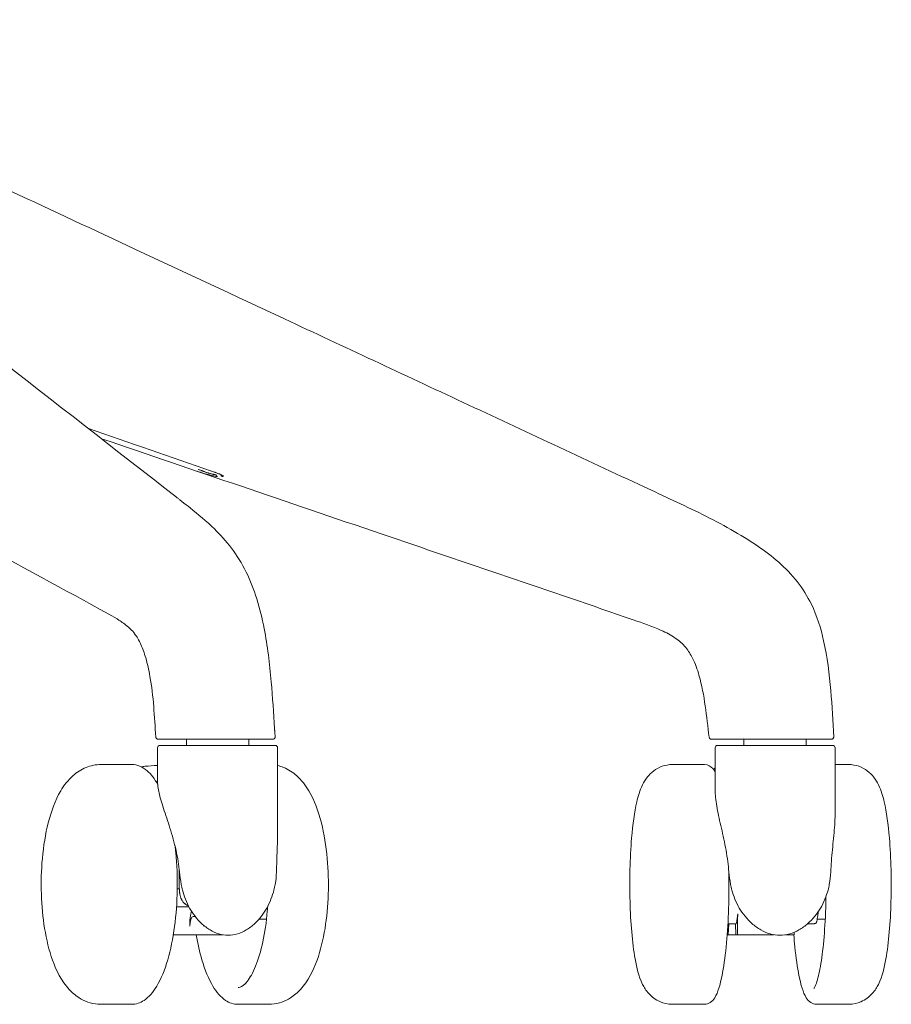
# Model space of a CAD drawing. Units: millimetres. Extents: x -745 to 13459, y 540 to 11007.
# Drawn here: x 10757 to 10938, y 9153 to 9358 of the extents above; entities that cross this region are included whole.
import ezdxf

# ---------------------------------------------------------------- set-up
doc = ezdxf.new("R2010")
doc.units = ezdxf.units.MM
doc.layers.add('00', color=7, linetype='Continuous', lineweight=20)

# ---------------------------------------------------------------- blocks, each defined once
blk = doc.blocks.new('RUBYCH5SS_FRONT')
at = {"layer": '00'}
for p, q in [((184.11, -400.08), (184.11, -400.08)), ((184.11, -401.41), (184.11, -400.14)), ((185.51, -400.14), (184.3, -400.14)), ((197.48, -400.14), (185.51, -400.14)), ((197.11, -401.41), (197.11, -400.14)), ((202.53, -398.45), (202.53, -398.45)), ((293.94, -400.14), (293.56, -400.14)), ((295.8, -400.14), (293.94, -400.14)), ((300.35, -399.67), (300.35, -399.67)), ((300.35, -401.41), (300.35, -400.14)), ((313.35, -401.41), (313.35, -400.14)), ((315.21, -400.14), (313.97, -400.14)), ((318.55, -400.14), (315.21, -400.14)), ((178.11, -409.09), (178.11, -401.91)), ((202.61, -401.41), (178.61, -401.41)), ((203.11, -419.77), (203.11, -401.91)), ((294.35, -411.05), (294.35, -401.91)), ((318.85, -401.41), (294.85, -401.41)), ((319.35, -415.51), (319.35, -401.91)), ((172.69, -405.41), (166.33, -405.41)), ((292.14, -405.41), (285.45, -405.41)), ((319.35, -405.41), (322.15, -405.41)), ((182.61, -427.14), (182.61, -431.31)), ((182.7, -431.31), (182.2, -431.31)), ((182.7, -431.31), (182.7, -432.21)), ((182.7, -431.31), (182.7, -431.31)), ((182.7, -431.31), (182.7, -432.12)), ((184.65, -435.11), (182.05, -435.11)), ((185.53, -437.11), (185.96, -437.11)), ((184.85, -439.11), (184.85, -438.38)), ((199.24, -437.66), (200.81, -437.66)), ((297, -438.6), (298.7, -438.6)), ((297.16, -438.6), (297.07, -440.91)), ((298.58, -438.6), (298.67, -440.91)), ((298.98, -438.38), (298.98, -440.91)), ((313.63, -438.6), (315, -438.6)), ((315.62, -437.66), (317.29, -437.66)), ((181.38, -440.91), (191.69, -440.91)), ((296.85, -440.91), (297.07, -440.91)), ((297.07, -440.91), (298.67, -440.91)), ((298.67, -440.91), (298.98, -440.91)), ((298.98, -440.91), (306.65, -440.91)), ((309.04, -440.91), (310.84, -440.91)), ((310.84, -440.38), (310.84, -440.91)), ((172.69, -455.41), (166.33, -455.41)), ((194.87, -455.41), (201.23, -455.41)), ((292.14, -455.41), (285.45, -455.41)), ((315.46, -455.41), (322.15, -455.41))]:
    blk.add_line(p, q, dxfattribs=at)
for centre, start, end in [((178.61, -401.91), 90, 180), ((202.61, -401.91), 0, 90), ((294.85, -401.91), 90, 180), ((318.85, -401.91), 0, 90)]:
    blk.add_arc(centre, 0.5, start, end, dxfattribs=at)
for centre, major_axis, ratio, start_param, end_param in [((174.85, -430.41), (0, 23.15), 0.341389, 5.857849, 5.91738), ((184.32, -434.57), (-0.88, 3.36), 0.441172, 0.643361, 0.683462), ((183.1, -432.15), (0.016, -0.937), 0.430087, 4.672107, 4.772078), ((185.87, -438.38), (0, 3), 0.341389, 0.910809, 1.570796), ((185.53, -439.11), (0, 2), 0.341389, 0, 1.570796), ((182.37, -430.41), (0, -10), 0.341389, 0.910809, 0.974094), ((297.87, -430.41), (0, -10), 0.152731, 0.645556, 0.910809), ((299.44, -438.38), (0, 3), 0.152731, 0.910809, 1.570796), ((188.35, -439.11), (0, -2), 0.341389, 4.609695, 4.712389), ((298.7, -437.6), (0, -1), 0.152731, 0, 0.645556)]:
    blk.add_ellipse(centre, major_axis=major_axis, ratio=ratio, start_param=start_param, end_param=end_param, dxfattribs=at)
for points, knots in [([(61.65, -245.72), (64.53, -247.07), (67.41, -248.42), (73.76, -251.38), (77.23, -253), (84.85, -256.56), (89.01, -258.5), (98.16, -262.78), (103.15, -265.11), (114.12, -270.24), (120.11, -273.04), (133.28, -279.19), (140.47, -282.55), (156.28, -289.93), (164.9, -293.96), (183.87, -302.82), (194.22, -307.66), (216.98, -318.29), (229.39, -324.09), (254.39, -335.77), (266.96, -341.65), (279.54, -347.52)], [0.00177, 0.00177, 0.00177, 0.00177, 1, 1, 2.2, 2.2, 3.64, 3.64, 5.368, 5.368, 7.4416, 7.4416, 9.92992, 9.92992, 12.915904, 12.915904, 16.499085, 16.499085, 20.798902, 20.798902, 25.153891, 25.153891, 25.153891, 25.153891]), ([(54.31, -250.1), (71.35, -263.38), (88.4, -276.67), (130.97, -309.85), (156.49, -329.75), (182.02, -349.65)], [0, 0, 0, 0, 10, 10, 24.978562, 24.978562, 24.978562, 24.978562]), ([(169.65, -375.05), (151.07, -364.67), (131.73, -354.43), (85.01, -329.38), (57.53, -314.67), (30.63, -300.05)], [0, 0, 0, 0, 10.001655, 10.001655, 24.196566, 24.196566, 24.196566, 24.196566]), ([(277.24, -375.22), (259.9, -369.24), (242.28, -363.29), (205.3, -350.7), (185.85, -344.08), (166.39, -337.46)], [0, 0, 0, 0, 5.77858, 5.77858, 12.184881, 12.184881, 12.184881, 12.184881]), ([(190.57, -345.32), (190.55, -345.32), (190.53, -345.32), (190.48, -345.32), (190.45, -345.32), (190.37, -345.32), (190.33, -345.31), (190.13, -345.29), (189.97, -345.26), (189.57, -345.18), (189.26, -345.11), (188.55, -344.92), (188.15, -344.81), (187.3, -344.55), (186.86, -344.41), (186.33, -344.22)], [0, 0, 0, 0, 0.0210266, 0.0210266, 0.0478418, 0.0478418, 0.0807949, 0.0807949, 0.1825285, 0.1825285, 0.3709332, 0.3709332, 0.5745486, 0.5745486, 0.8022753, 0.8022753, 0.8022753, 0.8022753]), ([(190.31, -344.97), (190.19, -344.97), (190.05, -344.96), (189.92, -344.94), (189.87, -344.93), (189.83, -344.92), (189.78, -344.91), (189.73, -344.9), (189.66, -344.89), (189.59, -344.87), (189.52, -344.86), (189.44, -344.84), (189.36, -344.81), (189.29, -344.8), (189.22, -344.77), (189.13, -344.75), (189.04, -344.73), (188.95, -344.7), (188.86, -344.67), (188.77, -344.64), (188.7, -344.62), (188.62, -344.6), (188.54, -344.57), (188.45, -344.54), (188.35, -344.51), (188.34, -344.5), (188.32, -344.5), (188.31, -344.49), (188.23, -344.47), (188.14, -344.44), (188.06, -344.41), (188.01, -344.39), (187.96, -344.37), (187.9, -344.35), (187.87, -344.34), (187.84, -344.33), (187.82, -344.32), (187.8, -344.31), (187.77, -344.31), (187.74, -344.29), (187.7, -344.28), (187.64, -344.26), (187.6, -344.24), (187.55, -344.22), (187.51, -344.21), (187.47, -344.19), (187.38, -344.16), (187.3, -344.13), (187.23, -344.11), (187.09, -344.05), (186.97, -344.01), (186.87, -343.97), (186.77, -343.94), (186.7, -343.91), (186.65, -343.89), (186.6, -343.87), (186.57, -343.86), (186.56, -343.86)], [0, 0, 0, 0, 0.1875, 0.1875, 0.1875, 0.25, 0.25, 0.25, 0.3125, 0.3125, 0.3125, 0.379425, 0.379425, 0.379425, 0.4375, 0.4375, 0.4375, 0.5, 0.5, 0.5, 0.5625, 0.5625, 0.5625, 0.625, 0.625, 0.625, 0.634932, 0.634932, 0.634932, 0.6875, 0.6875, 0.6875, 0.71875, 0.71875, 0.71875, 0.734375, 0.734375, 0.734375, 0.75, 0.75, 0.75, 0.765625, 0.765625, 0.765625, 0.78125, 0.78125, 0.78125, 0.8125, 0.8125, 0.8125, 0.875, 0.875, 0.875, 0.9375, 0.9375, 0.9375, 1, 1, 1, 1]), ([(191.59, -345.13), (191.59, -345.13), (191.59, -345.13), (191.59, -345.13), (191.58, -345.12), (191.54, -345.09), (191.49, -345.06), (191.35, -344.99), (191.24, -344.93), (190.94, -344.8), (190.74, -344.72), (190.27, -344.54), (190, -344.44), (189.61, -344.31), (189.49, -344.26), (189.37, -344.22)], [0.0525838, 0.0525838, 0.0525838, 0.0525838, 0.0529465, 0.0529465, 0.0839095, 0.0839095, 0.1295681, 0.1295681, 0.1975316, 0.1975316, 0.2861556, 0.2861556, 0.3795062, 0.3795062, 0.4192216, 0.4192216, 0.4192216, 0.4192216]), ([(191.55, -345.32), (191.58, -345.32), (191.6, -345.32), (191.65, -345.32), (191.67, -345.32), (191.72, -345.32), (191.74, -345.31), (191.82, -345.29), (191.81, -345.26), (191.75, -345.18), (191.63, -345.11), (191.25, -344.92), (190.99, -344.81), (190.33, -344.55), (189.92, -344.41), (189.39, -344.22)], [0, 0, 0, 0, 0.0210266, 0.0210266, 0.0478418, 0.0478418, 0.0807949, 0.0807949, 0.1825285, 0.1825285, 0.3709332, 0.3709332, 0.5745486, 0.5745486, 0.8022753, 0.8022753, 0.8022753, 0.8022753]), ([(190.31, -344.97), (190.31, -345.05), (190.33, -345.13), (190.38, -345.2), (190.42, -345.26), (190.5, -345.3), (190.57, -345.32)], [0, 0, 0, 0, 0.5, 0.5, 0.5, 1, 1, 1, 1]), ([(191.55, -345.32), (191.48, -345.3), (191.41, -345.26), (191.36, -345.2), (191.32, -345.13), (191.29, -345.05), (191.29, -344.97)], [0, 0, 0, 0, 0.5, 0.5, 0.5, 1, 1, 1, 1]), ([(279.54, -347.52), (283.56, -349.4), (287.69, -351.26), (295.71, -355.27), (299.57, -357.37), (306.22, -361.92), (309.13, -364.33), (312.59, -368.72), (313.59, -370.32), (315.57, -374.39), (316.38, -376.98), (317.72, -383.01), (318.13, -386.51), (318.73, -393.21), (318.95, -396.43), (319.05, -399.63)], [0, 0, 0, 0, 1.397399, 1.397399, 2.80861, 2.80861, 3.954477, 3.954477, 4.519817, 4.519817, 5.323724, 5.323724, 6.37614, 6.37614, 7.340103, 7.340103, 7.340103, 7.340103]), ([(182.61, -350.11), (182.81, -350.26), (182.99, -350.41), (183.75, -351.01), (184.32, -351.45), (186.57, -353.25), (188.27, -354.65), (192.37, -358.66), (194.76, -361.61), (198.27, -368.71), (199.51, -372.81), (201.02, -380.65), (201.46, -384.4), (202.08, -391.4), (202.27, -394.68), (202.5, -398), (202.5, -398.09), (202.51, -398.23), (202.51, -398.27), (202.52, -398.34), (202.52, -398.36), (202.52, -398.39), (202.52, -398.4), (202.52, -398.42), (202.52, -398.43), (202.53, -398.43), (202.53, -398.44), (202.53, -398.44), (202.53, -398.45), (202.53, -398.45)], [0, 0, 0, 0, 0.111186, 0.111186, 0.444655, 0.444655, 1.445791, 1.445791, 2.897213, 2.897213, 4.244934, 4.244934, 5.383052, 5.383052, 6.363863, 6.363863, 6.391369, 6.391369, 6.40523, 6.40523, 6.412254, 6.412254, 6.41584, 6.41584, 6.417684, 6.417684, 6.418637, 6.418637, 6.419591, 6.419591, 6.419591, 6.419591]), ([(177.74, -399.68), (177.43, -395.44), (177.26, -391.15), (176.28, -385.7), (175.99, -384.4), (175.34, -382.17), (174.99, -381.21), (174.21, -379.47), (173.76, -378.73), (173.06, -377.76), (172.77, -377.45), (171.92, -376.63), (171.11, -376.03), (170.37, -375.5), (170.27, -375.43), (170, -375.26), (169.86, -375.17), (169.65, -375.05)], [0, 0, 0, 0, 1.295731, 1.295731, 1.710127, 1.710127, 2.053943, 2.053943, 2.437613, 2.437613, 2.751919, 2.751919, 3.347995, 3.347995, 3.462555, 3.462555, 3.578087, 3.578087, 3.578087, 3.578087]), ([(293.06, -399.7), (292.57, -395.37), (292.15, -390.98), (290.63, -385.57), (290.2, -384.36), (289.23, -382.44), (288.76, -381.69), (287.58, -380.25), (286.83, -379.58), (285.13, -378.4), (284.14, -377.89), (281.22, -376.59), (279.28, -375.93), (277.24, -375.22)], [0, 0, 0, 0, 1.307306, 1.307306, 1.689804, 1.689804, 1.960946, 1.960946, 2.284647, 2.284647, 2.649885, 2.649885, 3.328744, 3.328744, 3.328744, 3.328744]), ([(178.24, -400.14), (178.18, -400.14), (178.13, -400.13), (178.03, -400.1), (177.98, -400.07), (177.89, -400.01), (177.86, -399.97), (177.8, -399.88), (177.77, -399.83), (177.75, -399.75), (177.74, -399.71), (177.74, -399.68)], [0, 0, 0, 0, 0.01615277, 0.01615277, 0.03207841, 0.03207841, 0.04801168, 0.04801168, 0.06394387, 0.06394387, 0.0744617, 0.0744617, 0.0744617, 0.0744617]), ([(184.3, -400.14), (183.32, -400.14), (182.31, -400.14), (181.39, -400.14), (181.37, -400.14), (181.36, -400.14), (181.35, -400.14), (180.89, -400.14), (180.45, -400.14), (180.05, -400.14), (180.05, -400.14), (180.04, -400.14), (180.04, -400.14), (179.63, -400.14), (179.27, -400.14), (178.98, -400.14), (178.84, -400.14), (178.71, -400.14), (178.61, -400.14), (178.5, -400.14), (178.42, -400.14), (178.36, -400.14), (178.36, -400.14), (178.35, -400.14), (178.35, -400.14), (178.32, -400.14), (178.3, -400.14), (178.28, -400.14), (178.26, -400.14), (178.25, -400.14), (178.24, -400.14), (178.24, -400.14), (178.24, -400.14), (178.24, -400.14)], [0, 0, 0, 0, 0.00502906, 0.00502906, 0.00502906, 0.00509044, 0.00509044, 0.00509044, 0.00760489, 0.00760489, 0.00760489, 0.00763567, 0.00763567, 0.00763567, 0.01018089, 0.01018089, 0.01018089, 0.0114535, 0.0114535, 0.0114535, 0.01272611, 0.01272611, 0.01272611, 0.01275652, 0.01275652, 0.01275652, 0.01336241, 0.01336241, 0.01336241, 0.01404999, 0.01404999, 0.01404999, 0.01429478, 0.01429478, 0.01429478, 0.01429478]), ([(202.12, -400.14), (202.12, -400.14), (202.08, -400.14), (201.97, -400.14), (201.97, -400.14), (201.97, -400.14), (201.96, -400.14), (201.82, -400.14), (201.57, -400.14), (201.21, -400.14), (201.21, -400.14), (201.2, -400.14), (201.2, -400.14), (201.02, -400.14), (200.82, -400.14), (200.58, -400.14), (200.58, -400.14), (200.57, -400.14), (200.57, -400.14), (200.33, -400.14), (200.06, -400.14), (199.76, -400.14), (199.75, -400.14), (199.75, -400.14), (199.75, -400.14), (199.44, -400.14), (199.1, -400.14), (198.71, -400.14), (198.33, -400.14), (197.91, -400.14), (197.48, -400.14)], [0.00061426, 0.00061426, 0.00061426, 0.00061426, 0.00305795, 0.00305795, 0.00305795, 0.00311438, 0.00311438, 0.00311438, 0.00619087, 0.00619087, 0.00619087, 0.00622876, 0.00622876, 0.00622876, 0.00775775, 0.00775775, 0.00775775, 0.00778595, 0.00778595, 0.00778595, 0.0093242, 0.0093242, 0.0093242, 0.00934314, 0.00934314, 0.00934314, 0.01090034, 0.01090034, 0.01090034, 0.01245753, 0.01245753, 0.01245753, 0.01245753]), ([(202.62, -399.6), (202.62, -399.65), (202.62, -399.71), (202.59, -399.81), (202.57, -399.86), (202.51, -399.95), (202.48, -399.99), (202.4, -400.06), (202.35, -400.09), (202.25, -400.13), (202.2, -400.14), (202.14, -400.14), (202.13, -400.14), (202.12, -400.14)], [0, 0, 0, 0, 0.01614714, 0.01614714, 0.03206771, 0.03206771, 0.04798376, 0.04798376, 0.0638974, 0.0638974, 0.07981973, 0.07981973, 0.08250594, 0.08250594, 0.08250594, 0.08250594]), ([(293.56, -400.14), (293.54, -400.14), (293.52, -400.14), (293.48, -400.14), (293.47, -400.13), (293.42, -400.12), (293.38, -400.11), (293.2, -400.03), (293.08, -399.86), (293.06, -399.7)], [0, 0, 0, 0, 0.00541986, 0.00541986, 0.01077648, 0.01077648, 0.02106306, 0.02106306, 0.07054111, 0.07054111, 0.07054111, 0.07054111]), ([(313.97, -400.14), (312.37, -400.14), (310.78, -400.14), (309.17, -400.14), (309.15, -400.14), (309.13, -400.14), (309.11, -400.14), (308.3, -400.14), (307.49, -400.14), (306.66, -400.14), (306.65, -400.14), (306.64, -400.14), (306.63, -400.14), (305.79, -400.14), (304.94, -400.14), (304.09, -400.14), (303.66, -400.14), (303.23, -400.14), (302.81, -400.14), (302.39, -400.14), (301.96, -400.14), (301.55, -400.14), (301.54, -400.14), (301.53, -400.14), (301.52, -400.14), (301.32, -400.14), (301.12, -400.14), (300.92, -400.14), (300.69, -400.14), (300.47, -400.14), (300.25, -400.14), (300.16, -400.14), (300.08, -400.14), (299.99, -400.14), (299.69, -400.14), (299.39, -400.14), (299.09, -400.14), (299.07, -400.14), (299.06, -400.14), (299.04, -400.14), (298.67, -400.14), (298.3, -400.14), (297.97, -400.14), (297.94, -400.14), (297.92, -400.14), (297.9, -400.14), (297.57, -400.14), (297.26, -400.14), (296.99, -400.14), (296.97, -400.14), (296.95, -400.14), (296.93, -400.14), (296.87, -400.14), (296.83, -400.14), (296.78, -400.14), (296.68, -400.14), (296.58, -400.14), (296.49, -400.14), (296.45, -400.14), (296.41, -400.14), (296.37, -400.14), (296.33, -400.14), (296.29, -400.14), (296.26, -400.14), (296.24, -400.14), (296.22, -400.14), (296.21, -400.14), (296.18, -400.14), (296.15, -400.14), (296.12, -400.14), (296, -400.14), (295.9, -400.14), (295.8, -400.14)], [0, 0, 0, 0, 0.00502906, 0.00502906, 0.00502906, 0.00509044, 0.00509044, 0.00509044, 0.00760489, 0.00760489, 0.00760489, 0.00763567, 0.00763567, 0.00763567, 0.01018089, 0.01018089, 0.01018089, 0.0114535, 0.0114535, 0.0114535, 0.01272611, 0.01272611, 0.01272611, 0.01275652, 0.01275652, 0.01275652, 0.01336241, 0.01336241, 0.01336241, 0.01404999, 0.01404999, 0.01404999, 0.01431687, 0.01431687, 0.01431687, 0.01527133, 0.01527133, 0.01527133, 0.01533179, 0.01533179, 0.01533179, 0.01654394, 0.01654394, 0.01654394, 0.01661999, 0.01661999, 0.01661999, 0.01781655, 0.01781655, 0.01781655, 0.01790837, 0.01790837, 0.01790837, 0.01813471, 0.01813471, 0.01813471, 0.01861193, 0.01861193, 0.01861193, 0.01885055, 0.01885055, 0.01885055, 0.01908916, 0.01908916, 0.01908916, 0.01919538, 0.01919538, 0.01919538, 0.01940732, 0.01940732, 0.01940732, 0.02036177, 0.02036177, 0.02036177, 0.02036177]), ([(319.05, -399.63), (319.06, -399.68), (319.05, -399.73), (319.02, -399.84), (318.99, -399.89), (318.93, -399.97), (318.9, -400.01), (318.81, -400.07), (318.76, -400.1), (318.69, -400.12), (318.66, -400.13), (318.61, -400.14), (318.58, -400.14), (318.55, -400.14)], [0, 0, 0, 0, 0.01614482, 0.01614482, 0.03206837, 0.03206837, 0.04800063, 0.04800063, 0.0639335, 0.0639335, 0.07177955, 0.07177955, 0.07982756, 0.07982756, 0.07982756, 0.07982756]), ([(166.33, -405.41), (165.23, -405.41), (164.15, -405.64), (162.14, -406.45), (161.24, -407.06), (159.38, -408.69), (158.58, -409.78), (156.73, -412.91), (155.94, -415.12), (154.72, -419.88), (154.32, -422.4), (153.86, -427.44), (153.79, -429.95), (153.95, -434.87), (154.18, -437.29), (154.94, -441.95), (155.48, -444.17), (157.02, -448.47), (158, -450.51), (160.26, -452.94), (160.93, -453.54), (162.83, -454.74), (164.2, -455.27), (165.89, -455.41), (166.11, -455.41), (166.33, -455.41)], [1.570796, 1.570796, 1.570796, 1.570796, 1.706842, 1.706842, 1.862585, 1.862585, 2.095723, 2.095723, 2.500652, 2.500652, 2.883143, 2.883143, 3.237197, 3.237197, 3.587637, 3.587637, 3.951179, 3.951179, 4.359292, 4.359292, 4.499671, 4.499671, 4.685376, 4.685376, 4.712389, 4.712389, 4.712389, 4.712389]), ([(178.12, -409.52), (177.48, -408.39), (176.76, -407.45), (175, -405.93), (173.87, -405.41), (172.69, -405.41)], [7.3132776, 7.3132776, 7.3132776, 7.3132776, 7.5677529, 7.5677529, 7.8539816, 7.8539816, 7.8539816, 7.8539816]), ([(203.11, -405.63), (203.54, -405.73), (203.95, -405.86), (205.42, -406.45), (206.32, -407.06), (208.17, -408.69), (208.97, -409.78), (210.82, -412.91), (211.62, -415.12), (212.83, -419.88), (213.24, -422.4), (213.69, -427.44), (213.76, -429.95), (213.6, -434.87), (213.38, -437.29), (212.62, -441.95), (212.08, -444.17), (210.54, -448.47), (209.55, -450.51), (207.3, -452.94), (206.62, -453.54), (204.73, -454.74), (203.36, -455.27), (201.66, -455.41), (201.45, -455.41), (201.23, -455.41)], [4.791769, 4.791769, 4.791769, 4.791769, 4.848435, 4.848435, 5.004177, 5.004177, 5.237315, 5.237315, 5.642245, 5.642245, 6.024735, 6.024735, 6.378789, 6.378789, 6.72923, 6.72923, 7.092772, 7.092772, 7.500885, 7.500885, 7.641264, 7.641264, 7.826969, 7.826969, 7.853982, 7.853982, 7.853982, 7.853982]), ([(285.45, -405.41), (284.7, -405.41), (283.95, -405.55), (282.6, -406.03), (282.02, -406.37), (280.96, -407.15), (280.55, -407.59), (279.74, -408.6), (279.44, -409.14), (278.59, -410.87), (278.29, -411.97), (277.51, -415.35), (277.17, -417.87), (276.75, -422.8), (276.64, -425.03), (276.53, -429.52), (276.53, -431.78), (276.66, -436.18), (276.77, -438.32), (277.12, -442.36), (277.36, -444.25), (278.01, -447.88), (278.33, -449.45), (279.52, -451.84), (279.88, -452.49), (281.09, -453.8), (281.82, -454.43), (283.61, -455.19), (284.45, -455.39), (285.36, -455.41), (285.4, -455.41), (285.45, -455.41)], [1.570796, 1.570796, 1.570796, 1.570796, 1.624293, 1.624293, 1.683295, 1.683295, 1.758811, 1.758811, 1.873317, 1.873317, 2.154757, 2.154757, 2.637927, 2.637927, 2.985274, 2.985274, 3.321239, 3.321239, 3.657509, 3.657509, 4.005656, 4.005656, 4.414276, 4.414276, 4.549613, 4.549613, 4.647755, 4.647755, 4.709152, 4.709152, 4.712389, 4.712389, 4.712389, 4.712389]), ([(294.35, -406.94), (294.2, -406.69), (294.04, -406.45), (293.47, -405.82), (292.88, -405.41), (292.14, -405.41)], [7.5955272, 7.5955272, 7.5955272, 7.5955272, 7.6881292, 7.6881292, 7.8539816, 7.8539816, 7.8539816, 7.8539816]), ([(294.35, -406.14), (294.31, -406.18), (294.27, -406.21), (294.16, -406.31), (294.09, -406.38), (294.03, -406.45)], [1.68977652, 1.68977652, 1.68977652, 1.68977652, 1.7076357, 1.7076357, 1.74294007, 1.74294007, 1.74294007, 1.74294007]), ([(322.15, -405.41), (322.9, -405.41), (323.65, -405.55), (325, -406.03), (325.58, -406.37), (326.63, -407.15), (327.05, -407.59), (327.86, -408.6), (328.16, -409.14), (329, -410.87), (329.31, -411.97), (330.09, -415.35), (330.43, -417.87), (330.84, -422.8), (330.96, -425.03), (331.07, -429.52), (331.06, -431.78), (330.94, -436.18), (330.82, -438.32), (330.47, -442.36), (330.24, -444.25), (329.59, -447.88), (329.27, -449.45), (328.08, -451.84), (327.72, -452.49), (326.5, -453.8), (325.78, -454.43), (323.99, -455.19), (323.15, -455.39), (322.24, -455.41), (322.19, -455.41), (322.15, -455.41)], [4.712389, 4.712389, 4.712389, 4.712389, 4.765885, 4.765885, 4.824887, 4.824887, 4.900404, 4.900404, 5.014909, 5.014909, 5.29635, 5.29635, 5.77952, 5.77952, 6.126867, 6.126867, 6.462832, 6.462832, 6.799101, 6.799101, 7.147249, 7.147249, 7.555869, 7.555869, 7.691206, 7.691206, 7.789348, 7.789348, 7.850744, 7.850744, 7.853982, 7.853982, 7.853982, 7.853982]), ([(178.11, -409.09), (178.11, -409.38), (178.13, -409.69), (178.27, -410.86), (178.5, -411.81), (179.11, -413.9), (179.54, -415.19), (180.46, -417.95), (180.93, -419.42), (181.78, -422.47), (182.15, -424.06), (182.52, -426.37), (182.61, -427.09), (182.67, -427.81)], [-3.469939, -3.469939, -3.469939, -3.469939, -3.326648, -3.326648, -2.952593, -2.952593, -2.484001, -2.484001, -2.01541, -2.01541, -1.546819, -1.546819, -1.335153, -1.335153, -1.335153, -1.335153]), ([(294.35, -411.05), (294.35, -411.6), (294.4, -412.17), (294.6, -413.9), (294.86, -415.19), (295.47, -417.95), (295.82, -419.42), (296.48, -422.47), (296.77, -424.06), (297.07, -426.37), (297.14, -427.09), (297.2, -427.81)], [-3.179766, -3.179766, -3.179766, -3.179766, -2.952593, -2.952593, -2.484001, -2.484001, -2.01541, -2.01541, -1.546819, -1.546819, -1.335153, -1.335153, -1.335153, -1.335153]), ([(319.35, -415.51), (319.35, -415.79), (319.35, -416.08), (319.3, -417.77), (319.17, -419.26), (318.87, -422.35), (318.7, -423.96), (318.53, -426.32), (318.49, -427.07), (318.45, -427.81)], [-5.459373, -5.459373, -5.459373, -5.459373, -5.358573, -5.358573, -4.882206, -4.882206, -4.405838, -4.405838, -4.186545, -4.186545, -4.186545, -4.186545]), ([(203.11, -419.77), (203.11, -420.11), (203.1, -420.46), (203.07, -422.35), (203.01, -423.96), (202.93, -426.32), (202.91, -427.07), (202.89, -427.81)], [-4.989673, -4.989673, -4.989673, -4.989673, -4.8822055, -4.8822055, -4.4058385, -4.4058385, -4.1865453, -4.1865453, -4.1865453, -4.1865453]), ([(172.69, -455.41), (173.61, -455.41), (174.51, -455.1), (176.31, -453.91), (177.16, -452.91), (178.82, -450.16), (179.59, -448.29), (180.83, -444.04), (181.31, -441.69), (181.97, -436.73), (182.16, -434.12), (182.24, -428.89), (182.14, -426.27), (181.84, -423.29), (181.79, -422.83), (181.74, -422.38)], [4.712389, 4.712389, 4.712389, 4.712389, 4.935329, 4.935329, 5.225843, 5.225843, 5.575102, 5.575102, 5.909865, 5.909865, 6.237869, 6.237869, 6.564031, 6.564031, 6.624061, 6.624061, 6.624061, 6.624061]), ([(292.14, -455.41), (292.57, -455.41), (292.99, -455.26), (293.74, -454.78), (294.02, -454.42), (294.95, -452.93), (295.37, -451.44), (296.12, -447.71), (296.41, -445.69), (296.85, -441.25), (297.01, -438.85), (297.21, -433.87), (297.24, -431.28), (297.21, -428.45), (297.21, -428.17), (297.2, -427.89)], [4.712389, 4.712389, 4.712389, 4.712389, 4.810127, 4.810127, 4.951503, 4.951503, 5.363799, 5.363799, 5.704045, 5.704045, 6.030583, 6.030583, 6.354127, 6.354127, 6.389617, 6.389617, 6.389617, 6.389617]), ([(183.03, -430.41), (183.1, -430.82), (183.19, -431.21), (183.44, -432.2), (183.65, -432.87), (184.16, -434.16), (184.47, -434.79), (185.09, -435.9), (185.48, -436.5), (186.34, -437.61), (186.82, -438.13), (187.79, -439.04), (188.45, -439.54), (189.59, -440.22), (190.22, -440.52), (191.52, -440.91), (192.2, -441.01), (192.82, -441.01), (193.45, -441.01), (194.13, -440.91), (195.43, -440.52), (196.06, -440.22), (197.19, -439.54), (197.86, -439.04), (198.83, -438.13), (199.31, -437.61), (200.17, -436.5), (200.56, -435.9), (201.18, -434.79), (201.49, -434.16), (202, -432.87), (202.21, -432.2), (202.46, -431.21), (202.54, -430.82), (202.62, -430.41)], [-1.510383, -1.510383, -1.510383, -1.510383, -1.395659, -1.395659, -1.203572, -1.203572, -1.011485, -1.011485, -0.813779, -0.813779, -0.616072, -0.616072, -0.399282, -0.399282, -0.199641, -0.199641, 0, 0, 0, 0.199641, 0.199641, 0.399282, 0.399282, 0.616072, 0.616072, 0.813779, 0.813779, 1.011485, 1.011485, 1.203572, 1.203572, 1.395659, 1.395659, 1.510383, 1.510383, 1.510383, 1.510383]), ([(297.55, -430.41), (297.62, -430.82), (297.71, -431.21), (297.98, -432.2), (298.2, -432.87), (298.74, -434.16), (299.06, -434.79), (299.71, -435.9), (300.12, -436.5), (301.03, -437.61), (301.53, -438.13), (302.55, -439.04), (303.25, -439.54), (304.45, -440.22), (305.11, -440.52), (306.48, -440.91), (307.19, -441.01), (307.85, -441.01), (308.5, -441.01), (309.21, -440.91), (310.58, -440.52), (311.24, -440.22), (312.44, -439.54), (313.14, -439.04), (314.16, -438.13), (314.66, -437.61), (315.57, -436.5), (315.98, -435.9), (316.63, -434.79), (316.95, -434.16), (317.49, -432.87), (317.71, -432.2), (317.98, -431.21), (318.07, -430.82), (318.14, -430.41)], [-1.510383, -1.510383, -1.510383, -1.510383, -1.395659, -1.395659, -1.203572, -1.203572, -1.011485, -1.011485, -0.813779, -0.813779, -0.616072, -0.616072, -0.399282, -0.399282, -0.199641, -0.199641, 0, 0, 0, 0.199641, 0.199641, 0.399282, 0.399282, 0.616072, 0.616072, 0.813779, 0.813779, 1.011485, 1.011485, 1.203572, 1.203572, 1.395659, 1.395659, 1.510383, 1.510383, 1.510383, 1.510383]), ([(184.54, -434.9), (184.52, -434.89), (184.51, -434.89), (184.16, -434.74), (183.81, -434.49), (183.31, -433.96), (183.08, -433.6), (182.81, -432.91), (182.73, -432.48), (182.73, -432.11)], [1.4936395, 1.4936395, 1.4936395, 1.4936395, 1.4991609, 1.4991609, 1.6119645, 1.6119645, 1.7231408, 1.7231408, 1.8334619, 1.8334619, 1.8334619, 1.8334619]), ([(182.73, -432.11), (182.73, -432.31), (182.75, -432.5), (182.82, -432.9), (182.88, -433.09), (183.1, -433.64), (183.31, -433.96), (183.83, -434.51), (184.14, -434.73), (184.5, -434.89), (184.52, -434.9), (184.54, -434.91)], [-0.4744058, -0.4744058, -0.4744058, -0.4744058, -0.4161136, -0.4161136, -0.3540992, -0.3540992, -0.2373758, -0.2373758, -0.1204489, -0.1204489, -0.1127103, -0.1127103, -0.1127103, -0.1127103]), ([(317.45, -432.93), (317.43, -434.08), (317.4, -435.22), (317.26, -438.66), (317.1, -440.87), (316.71, -444.84), (316.46, -446.61), (315.92, -449.45), (315.62, -450.56), (315.15, -451.79), (314.93, -452.09), (314.93, -452.09)], [6.393923, 6.393923, 6.393923, 6.393923, 6.546718, 6.546718, 6.863052, 6.863052, 7.176435, 7.176435, 7.478988, 7.478988, 7.700025, 7.700025, 7.700025, 7.700025]), ([(201.06, -435), (201.04, -435.33), (201.01, -435.66), (200.78, -438.26), (200.46, -440.43), (199.62, -444.32), (199.1, -446.05), (197.97, -448.84), (197.35, -449.92), (196.2, -451.35), (195.68, -451.71), (195.14, -451.89), (195, -451.91), (194.87, -451.91)], [6.488545, 6.488545, 6.488545, 6.488545, 6.534202, 6.534202, 6.847065, 6.847065, 7.155845, 7.155845, 7.454083, 7.454083, 7.736084, 7.736084, 7.853982, 7.853982, 7.853982, 7.853982]), ([(315.54, -438.1), (315.61, -437.74), (315.68, -437.33), (315.78, -436.63), (315.81, -436.36), (315.84, -436.07)], [5.3579447, 5.3579447, 5.3579447, 5.3579447, 5.5429928, 5.5429928, 5.6522034, 5.6522034, 5.6522034, 5.6522034]), ([(315, -438.6), (315.06, -438.6), (315.11, -438.59), (315.21, -438.56), (315.26, -438.54), (315.34, -438.48), (315.37, -438.45), (315.43, -438.38), (315.45, -438.35), (315.48, -438.29), (315.49, -438.26), (315.51, -438.2), (315.52, -438.18), (315.53, -438.14), (315.53, -438.12), (315.54, -438.1)], [4.712389, 4.712389, 4.712389, 4.712389, 4.7617916, 4.7617916, 4.8161091, 4.8161091, 4.8863058, 4.8863058, 4.9870416, 4.9870416, 5.1161528, 5.1161528, 5.2452639, 5.2452639, 5.3579447, 5.3579447, 5.3579447, 5.3579447]), ([(194.87, -455.41), (193.95, -455.41), (193.05, -455.1), (191.25, -453.91), (190.4, -452.91), (188.74, -450.16), (187.97, -448.29), (186.87, -444.53), (186.48, -442.77), (186.17, -440.91)], [1.570796, 1.570796, 1.570796, 1.570796, 1.793737, 1.793737, 2.08425, 2.08425, 2.433509, 2.433509, 2.690019, 2.690019, 2.690019, 2.690019]), ([(315.46, -455.41), (315.02, -455.41), (314.61, -455.26), (313.85, -454.78), (313.58, -454.42), (312.64, -452.93), (312.22, -451.44), (311.48, -447.71), (311.19, -445.69), (310.88, -442.62), (310.81, -441.78), (310.74, -440.91)], [1.570796, 1.570796, 1.570796, 1.570796, 1.668534, 1.668534, 1.80991, 1.80991, 2.222206, 2.222206, 2.562452, 2.562452, 2.683745, 2.683745, 2.683745, 2.683745])]:
    blk.add_open_spline(points, degree=3, knots=knots, dxfattribs=at)
for points in [[(189.36, -344.22), (180.81, -341.27), (172.25, -338.31), (163.69, -335.36)], [(189.37, -344.22), (189.37, -344.22), (189.37, -344.22), (189.36, -344.22)], [(191.29, -344.97), (191.3, -344.97), (191.31, -344.97), (191.32, -344.97)], [(182.03, -349.66), (182.03, -349.66), (182.04, -349.66), (182.04, -349.66)], [(182.04, -349.66), (182.21, -349.8), (182.39, -349.93), (182.56, -350.07)], [(277.24, -375.22), (277.24, -375.22), (277.24, -375.22), (277.24, -375.22)], [(177.74, -399.68), (177.74, -399.68), (177.74, -399.68), (177.74, -399.68)], [(202.53, -398.45), (202.55, -398.8), (202.58, -399.19), (202.62, -399.6)], [(202.62, -399.6), (202.62, -399.6), (202.62, -399.6), (202.62, -399.6)], [(319.05, -399.63), (319.05, -399.63), (319.05, -399.63), (319.05, -399.63)], [(175.44, -405.78), (175.2, -405.8), (174.96, -405.85), (174.72, -405.92)], [(175.44, -405.78), (176.33, -405.7), (177.22, -405.63), (178.11, -405.58)], [(182.67, -427.81), (182.76, -428.68), (182.88, -429.55), (183.03, -430.41)], [(202.62, -430.41), (202.77, -429.55), (202.86, -428.68), (202.89, -427.81)], [(297.2, -427.81), (297.27, -428.68), (297.39, -429.55), (297.55, -430.41)], [(318.14, -430.41), (318.3, -429.55), (318.4, -428.68), (318.45, -427.81)]]:
    blk.add_open_spline(points, degree=3, dxfattribs=at)

msp = doc.modelspace()

# ---------------------------------------------------------------- block references
msp.add_blockref('RUBYCH5SS_FRONT', (10607.34, 9608.49))

doc.saveas('drawing.dxf')
